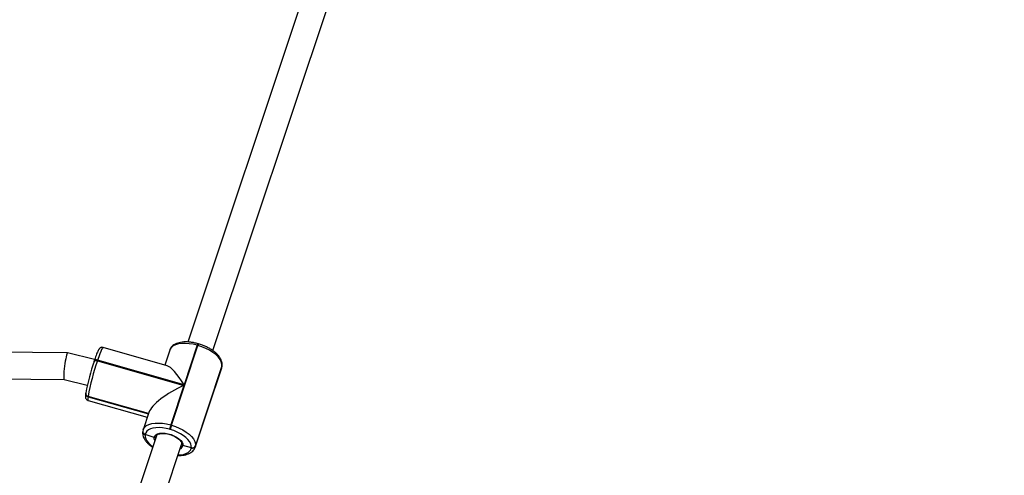
# Model space of a CAD drawing. Units: inches. Extents: x 1017 to 2977, y -622 to 349.
# Drawn here: x 2383 to 2442, y 27 to 54 of the extents above; entities that cross this region are included whole.
import ezdxf

# ---------------------------------------------------------------- set-up
doc = ezdxf.new("R2010")
doc.units = ezdxf.units.IN
doc.header["$MEASUREMENT"] = 0
doc.layers.add('VP-DIM', color=7, linetype='Continuous')
doc.layers.add('VP-HIC', color=6, linetype='Continuous')
doc.layers.add('VP-EQ', color=7, linetype='Continuous', true_color=0x8a3492)
doc.styles.get("Standard").update_dxf_attribs({"font": 'arial.ttf'})
doc.dimstyles.get("Standard").update_dxf_attribs({"dimtxt": 14, "dimasz": 20, "dimexe": 20, "dimexo": 50, "dimgap": 20, "dimtad": 0, "dimdec": 0, "dimzin": 0, "dimdsep": 46, "dimtxsty": 'Standard', "dimcen": -0.09, "dimadec": 0, "dimazin": 0, "dimtfac": 1, "dimtdec": 4, "dimtofl": 0, "dimtmove": 0, "dimatfit": 3, "dimfxl": 70, "dimfxlon": 1, "dimtolj": 1, "dimtzin": 0, "dimarcsym": 0})

# ---------------------------------------------------------------- blocks, each defined once
blk = doc.blocks.new('*D2')
at = {"layer": 'Defpoints', "color": 0, "transparency": 16777216}
for p in [(2664.269, 280.476), (1569.967, -164.454), (2664.269, -187.332)]:
    blk.add_point(p, dxfattribs=at)
at = {"layer": 'VP-DIM', "color": 0, "lineweight": -2, "transparency": 16777216}
for p, q in [((1569.967, 210.476), (1569.967, 300.476)), ((2664.269, 210.476), (2664.269, 300.476)), ((1589.967, 280.476), (2071.034, 280.476)), ((2644.269, 280.476), (2151.578, 280.476))]:
    blk.add_line(p, q, dxfattribs=at)
at = {"layer": 'VP-DIM', "color": 0, "transparency": 16777216}
for points in [[(1589.967, 283.809), (1589.967, 277.143), (1569.967, 280.476)], [(2644.269, 277.143), (2644.269, 283.809), (2664.269, 280.476)]]:
    blk.add_solid(points, dxfattribs=at)
at = {"layer": 'VP-DIM', "color": 0, "transparency": 16777216, "insert": (2111.306, 280.476), "char_height": 14, "attachment_point": 5}
blk.add_mtext('\\A1;1095', dxfattribs=at)
blk = doc.blocks.new('*D3')
at = {"layer": 'Defpoints', "color": 0, "transparency": 16777216}
for p in [(2329.665, 98.263), (2353.861, -422.137), (2874.363, -422.137)]:
    blk.add_point(p, dxfattribs=at)
at = {"layer": 'VP-DIM', "color": 0, "lineweight": -2, "transparency": 16777216}
for p, q in [((2804.363, 98.263), (2894.363, 98.263)), ((2874.363, 78.263), (2874.363, -126.439)), ((2874.363, -402.137), (2874.363, -197.435)), ((2804.363, -422.137), (2894.363, -422.137))]:
    blk.add_line(p, q, dxfattribs=at)
at = {"layer": 'VP-DIM', "color": 0, "transparency": 16777216}
for points in [[(2877.696, 78.263), (2871.03, 78.263), (2874.363, 98.263)], [(2871.03, -402.137), (2877.696, -402.137), (2874.363, -422.137)]]:
    blk.add_solid(points, dxfattribs=at)
at = {"layer": 'VP-DIM', "color": 0, "transparency": 16777216, "insert": (2874.363, -161.937), "char_height": 14, "attachment_point": 5, "rotation": 90}
blk.add_mtext('\\A1;525', dxfattribs=at)
blk = doc.blocks.new('*D4')
at = {"layer": 'Defpoints', "color": 0, "transparency": 16777216}
for p in [(2815.263, 328.818), (1370.054, -187.354), (2815.263, -187.332)]:
    blk.add_point(p, dxfattribs=at)
at = {"layer": 'VP-DIM', "color": 0, "lineweight": -2, "transparency": 16777216}
for p, q in [((1370.054, 258.818), (1370.054, 348.818)), ((2815.263, 258.818), (2815.263, 348.818)), ((1390.054, 328.818), (2052.387, 328.818)), ((2795.263, 328.818), (2132.931, 328.818))]:
    blk.add_line(p, q, dxfattribs=at)
at = {"layer": 'VP-DIM', "color": 0, "transparency": 16777216}
for points in [[(1390.054, 332.152), (1390.054, 325.485), (1370.054, 328.818)], [(2795.263, 325.485), (2795.263, 332.152), (2815.263, 328.818)]]:
    blk.add_solid(points, dxfattribs=at)
at = {"layer": 'VP-DIM', "color": 0, "transparency": 16777216, "insert": (2092.659, 328.818), "char_height": 14, "attachment_point": 5}
blk.add_mtext('\\A1;1445', dxfattribs=at)
blk = doc.blocks.new('*D5')
at = {"layer": 'Defpoints', "color": 0, "transparency": 16777216}
for p in [(2329.395, 253.263), (2330.961, -622.14), (2957.204, -622.14)]:
    blk.add_point(p, dxfattribs=at)
at = {"layer": 'VP-DIM', "color": 0, "lineweight": -2, "transparency": 16777216}
for p, q in [((2887.204, 253.263), (2977.204, 253.263)), ((2957.204, 233.263), (2957.204, -148.933)), ((2957.204, -602.14), (2957.204, -219.943)), ((2887.204, -622.14), (2977.204, -622.14))]:
    blk.add_line(p, q, dxfattribs=at)
at = {"layer": 'VP-DIM', "color": 0, "transparency": 16777216}
for points in [[(2960.537, 233.263), (2953.87, 233.263), (2957.204, 253.263)], [(2953.87, -602.14), (2960.537, -602.14), (2957.204, -622.14)]]:
    blk.add_solid(points, dxfattribs=at)
at = {"layer": 'VP-DIM', "color": 0, "transparency": 16777216, "insert": (2957.204, -184.438), "char_height": 14, "attachment_point": 5, "rotation": 90}
blk.add_mtext('\\A1;875', dxfattribs=at)
blk = doc.blocks.new('WD1581 _ _')
at = {"color": 7, "linetype": 'Continuous', "lineweight": 25}
for p, q in [((4668.94, 744.345), (4661.869, 723.143)), ((4663.383, 722.626), (4670.458, 743.839)), ((4660.888, 718.141), (4662.486, 722.934)), ((4662.448, 722.944), (4661.654, 720.565)), ((4662.486, 722.934), (4662.448, 722.944)), ((4662.527, 723.027), (4662.489, 723.038)), ((4654.629, 722.482), (4631.452, 722.78)), ((4656.268, 722.083), (4654.631, 722.482)), ((4660.627, 721.718), (4656.781, 722.817)), ((4660.786, 722.658), (4660.486, 721.758)), ((4656.232, 721.975), (4656.234, 721.983)), ((4656.245, 722.016), (4656.234, 721.983)), ((4656.449, 722.052), (4656.438, 722.019)), ((4656.438, 722.019), (4661.643, 720.532)), ((4661.654, 720.565), (4656.449, 722.052)), ((4631.178, 721.183), (4654.428, 720.884)), ((4662.316, 716.803), (4663.915, 721.596)), ((4662.333, 716.873), (4663.931, 721.665)), ((4663.934, 721.685), (4662.335, 716.892)), ((4663.914, 721.596), (4663.937, 721.692)), ((4663.931, 721.665), (4663.934, 721.685)), ((4663.934, 721.685), (4663.94, 721.711)), ((4663.934, 721.685), (4663.94, 721.711)), ((4663.937, 721.692), (4663.94, 721.711)), ((4654.427, 720.885), (4655.827, 720.544)), ((4655.729, 720.053), (4655.728, 720.043)), ((4655.73, 720.063), (4655.729, 720.053)), ((4655.737, 720.09), (4655.73, 720.063)), ((4661.643, 720.532), (4660.85, 718.152)), ((4655.872, 719.86), (4655.87, 719.85)), ((4655.873, 719.869), (4655.872, 719.86)), ((4659.507, 718.821), (4655.872, 719.86)), ((4655.872, 719.629), (4659.437, 718.611)), ((4659.534, 718.904), (4659.188, 717.865)), ((4659.164, 717.76), (4659.163, 717.75)), ((4659.166, 717.77), (4659.164, 717.76)), ((4659.184, 717.847), (4659.166, 717.77)), ((4659.184, 717.852), (4659.188, 717.865)), ((4660.819, 717.877), (4660.78, 717.888)), ((4660.85, 718.152), (4660.888, 718.141)), ((4659.983, 717.489), (4652.912, 696.287)), ((4659.307, 717.566), (4659.306, 717.556)), ((4659.308, 717.576), (4659.307, 717.566)), ((4659.852, 717.402), (4659.307, 717.566)), ((4661.507, 717.011), (4661.503, 716.988)), ((4654.427, 695.77), (4661.501, 716.983)), ((4662.089, 716.782), (4661.578, 716.91)), ((4662.086, 716.762), (4662.089, 716.782)), ((4662.32, 716.816), (4662.316, 716.803)), ((4662.335, 716.892), (4662.333, 716.873))]:
    blk.add_line(p, q, dxfattribs=at)
at = {"color": 8, "linetype": 'Continuous', "lineweight": 25}
for p, q in [((4663.915, 721.596), (4663.931, 721.665)), ((4663.937, 721.692), (4663.931, 721.665)), ((4655.87, 719.85), (4659.504, 718.812)), ((4659.51, 718.831), (4655.873, 719.869)), ((4662.333, 716.873), (4662.32, 716.816))]:
    blk.add_line(p, q, dxfattribs=at)
at = {"color": 8, "linetype": 'Continuous', "lineweight": 25, "flags": 128}
for points in [[(4662.448, 722.944), (4662.202, 723.004), (4661.96, 723.043), (4661.726, 723.06), (4661.508, 723.054), (4661.309, 723.025), (4661.136, 722.975), (4660.993, 722.904), (4660.882, 722.815), (4660.807, 722.709), (4660.786, 722.658)], [(4656.781, 722.817), (4656.765, 722.811), (4656.733, 722.769), (4656.691, 722.69), (4656.64, 722.576), (4656.582, 722.429), (4656.518, 722.252), (4656.449, 722.052)], [(4656.234, 721.983), (4656.238, 721.993), (4656.252, 722.008), (4656.272, 722.02), (4656.298, 722.028), (4656.329, 722.032), (4656.363, 722.032), (4656.4, 722.027), (4656.438, 722.019)], [(4656.449, 722.052), (4656.411, 722.06), (4656.374, 722.065), (4656.34, 722.065), (4656.309, 722.062), (4656.283, 722.053), (4656.263, 722.041), (4656.249, 722.026), (4656.245, 722.016)], [(4655.87, 719.85), (4655.858, 719.741), (4655.857, 719.668), (4655.867, 719.632), (4655.872, 719.629)], [(4659.188, 717.865), (4659.209, 717.916), (4659.284, 718.022), (4659.394, 718.112), (4659.538, 718.182), (4659.711, 718.232), (4659.909, 718.261), (4660.128, 718.267), (4660.361, 718.25), (4660.604, 718.212), (4660.85, 718.152)], [(4659.306, 717.556), (4659.307, 717.441), (4659.341, 717.32), (4659.409, 717.194), (4659.508, 717.068), (4659.636, 716.944), (4659.767, 716.841)], [(4659.892, 717.215), (4659.857, 717.304), (4659.852, 717.402)], [(4661.29, 716.348), (4661.439, 716.354), (4661.613, 716.379), (4661.764, 716.423), (4661.89, 716.485), (4661.987, 716.564), (4662.053, 716.657), (4662.086, 716.762)]]:
    blk.add_lwpolyline(points, dxfattribs=at)
at = {"color": 7, "linetype": 'Continuous', "lineweight": 25, "flags": 128}
for points in [[(4663.934, 721.685), (4663.933, 721.816), (4663.893, 721.955), (4663.816, 722.098), (4663.703, 722.242), (4663.558, 722.383), (4663.383, 722.518), (4663.183, 722.643), (4662.964, 722.756), (4662.729, 722.854), (4662.486, 722.934)], [(4660.78, 717.888), (4660.565, 717.941), (4660.352, 717.975), (4660.147, 717.989), (4659.955, 717.984), (4659.781, 717.959), (4659.63, 717.915), (4659.504, 717.853), (4659.407, 717.774), (4659.341, 717.681), (4659.308, 717.576)], [(4659.852, 717.402), (4659.885, 717.488), (4659.953, 717.56), (4660.055, 717.614), (4660.185, 717.648), (4660.338, 717.661), (4660.508, 717.651), (4660.687, 717.62), (4660.866, 717.569), (4661.04, 717.5), (4661.199, 717.416), (4661.337, 717.32), (4661.448, 717.217), (4661.527, 717.112), (4661.571, 717.008), (4661.578, 716.91)], [(4662.089, 716.782), (4662.087, 716.897), (4662.053, 717.018), (4661.985, 717.144), (4661.886, 717.27), (4661.759, 717.394), (4661.605, 717.513), (4661.43, 717.623), (4661.237, 717.722), (4661.032, 717.807), (4660.819, 717.877)], [(4660.888, 718.141), (4661.131, 718.061), (4661.365, 717.964), (4661.585, 717.851), (4661.784, 717.725), (4661.959, 717.59), (4662.105, 717.449), (4662.217, 717.305), (4662.295, 717.162), (4662.334, 717.023), (4662.335, 716.892)]]:
    blk.add_lwpolyline(points, dxfattribs=at)
at = {"color": 8, "linetype": 'Continuous', "lineweight": 25}
for centre, radius, start, end in [((4662.683, 722.898), 0.239, 144.15114, 168.88126), ((4662.721, 722.887), 0.239, 144.15009, 168.88231), ((4655.909, 720.028), 0.182, 174.97535, 257.83591), ((4655.912, 720.047), 0.182, 174.97355, 257.84), ((4659.344, 717.734), 0.182, 174.96696, 257.83757), ((4659.347, 717.754), 0.182, 174.93886, 257.8409), ((4661.312, 716.961), 0.271, 291.1216, 349.21337)]:
    blk.add_arc(centre, radius, start, end, dxfattribs=at)
at = {"color": 7, "linetype": 'Continuous', "lineweight": 25}
for centre, radius, start, end in [((4668.953, 717.626), 13.444, 161.12599, 169.44096), ((4670.938, 717.061), 15.324, 161.12578, 169.44111), ((4655.91, 720.037), 0.182, 174.97514, 257.83613), ((4659.345, 717.744), 0.182, 174.97019, 257.84108), ((4662.652, 717.537), 1.905, 161.17868, 169.38775), ((4662.689, 717.527), 1.903, 161.17547, 169.39096), ((4662.15, 716.949), 0.198, 251.01361, 337.21549), ((4662.153, 716.969), 0.198, 251.0159, 337.21217)]:
    blk.add_arc(centre, radius, start, end, dxfattribs=at)
for centre, major_axis, ratio, start_param, end_param in [((4654.529, 721.683), (0.101, 0.799), 0.086488, 0.009824, 3.151416), ((4661.539, 719.762), (-1.029, 1.951), 0.22615, 5.01431, 6.069991), ((4661.528, 719.729), (1.991, 1.05), 0.298131, 1.357602, 2.839672)]:
    blk.add_ellipse(centre, major_axis=major_axis, ratio=ratio, start_param=start_param, end_param=end_param, dxfattribs=at)
for points, knots in [([(4662.489, 723.038), (4662.451, 723.049), (4662.34, 723.079), (4662.157, 723.116), (4661.942, 723.143), (4661.734, 723.151), (4661.536, 723.139), (4661.351, 723.107), (4661.183, 723.053), (4661.042, 722.98), (4660.928, 722.89), (4660.844, 722.786), (4660.798, 722.706), (4660.787, 722.66), (4660.787, 722.658)], [0, 0, 0, 0, 0.050995, 0.147461, 0.24428, 0.341634, 0.439774, 0.538925, 0.639123, 0.739404, 0.825715, 0.908098, 0.996157, 1, 1, 1, 1]), ([(4663.94, 721.711), (4663.943, 721.74), (4663.95, 721.813), (4663.934, 721.932), (4663.89, 722.067), (4663.816, 722.204), (4663.713, 722.34), (4663.582, 722.473), (4663.427, 722.6), (4663.252, 722.717), (4663.062, 722.822), (4662.858, 722.915), (4662.678, 722.982), (4662.567, 723.016), (4662.527, 723.027)], [0, 0, 0, 0, 0.052559, 0.133243, 0.216204, 0.303486, 0.394646, 0.487835, 0.581162, 0.673952, 0.766179, 0.858, 0.949592, 1, 1, 1, 1]), ([(4656.778, 722.816), (4656.754, 722.82), (4656.707, 722.83), (4656.642, 722.811), (4656.594, 722.783), (4656.559, 722.75), (4656.529, 722.714), (4656.497, 722.661), (4656.458, 722.583), (4656.409, 722.47), (4656.356, 722.335), (4656.301, 722.182), (4656.263, 722.07), (4656.245, 722.016)], [0, 0, 0, 0, 0.049639, 0.096956, 0.142138, 0.190715, 0.250564, 0.338667, 0.481045, 0.61103, 0.748184, 0.881128, 1, 1, 1, 1]), ([(4655.728, 720.043), (4655.725, 720.024), (4655.717, 719.965), (4655.712, 719.897), (4655.714, 719.833), (4655.722, 719.779), (4655.749, 719.717), (4655.796, 719.666), (4655.843, 719.633), (4655.872, 719.631), (4655.875, 719.63)], [0, 0, 0, 0, 0.130117, 0.401047, 0.555692, 0.698626, 0.792017, 0.888142, 0.987227, 1, 1, 1, 1]), ([(4659.163, 717.75), (4659.16, 717.721), (4659.153, 717.649), (4659.169, 717.529), (4659.213, 717.394), (4659.287, 717.257), (4659.39, 717.121), (4659.521, 716.988), (4659.645, 716.884), (4659.731, 716.828), (4659.757, 716.811)], [0, 0, 0, 0, 0.0844074, 0.2139884, 0.3472322, 0.4874114, 0.6338136, 0.7834792, 0.9333706, 1, 1, 1, 1]), ([(4659.983, 717.489), (4659.99, 717.504), (4660.003, 717.532), (4660.053, 717.575), (4660.131, 717.611), (4660.236, 717.636), (4660.36, 717.646), (4660.5, 717.64), (4660.65, 717.617), (4660.805, 717.579), (4660.905, 717.541), (4660.954, 717.522)], [0, 0, 0, 0, 0.1176693, 0.2230657, 0.3361365, 0.4453436, 0.5545545, 0.6648363, 0.7761684, 0.8882167, 1, 1, 1, 1]), ([(4659.967, 717.441), (4659.965, 717.437), (4659.959, 717.424), (4659.938, 717.409), (4659.908, 717.397), (4659.878, 717.396), (4659.859, 717.4), (4659.852, 717.402)], [0, 0, 0, 0, 0.10726, 0.351143, 0.595049, 0.839055, 1, 1, 1, 1]), ([(4659.852, 717.402), (4659.863, 717.399), (4659.885, 717.395), (4659.919, 717.4), (4659.947, 717.414), (4659.96, 717.429), (4659.966, 717.437)], [0, 0, 0, 0, 0.25346, 0.507075, 0.760659, 1, 1, 1, 1]), ([(4660.954, 717.522), (4660.955, 717.522), (4661.005, 717.504), (4661.099, 717.457), (4661.228, 717.382), (4661.336, 717.3), (4661.419, 717.217), (4661.476, 717.137), (4661.505, 717.067), (4661.509, 717.024), (4661.506, 717.004), (4661.505, 717)], [0, 0, 0, 0, 0.00076, 0.140757, 0.280172, 0.418524, 0.555296, 0.690185, 0.823888, 0.9589, 1, 1, 1, 1]), ([(4661.578, 716.91), (4661.568, 716.914), (4661.546, 716.921), (4661.522, 716.943), (4661.508, 716.969), (4661.504, 716.995), (4661.508, 717.011), (4661.509, 717.017)], [0, 0, 0, 0, 0.214879, 0.430021, 0.645106, 0.859783, 1, 1, 1, 1]), ([(4661.508, 717.004), (4661.507, 716.999), (4661.504, 716.984), (4661.512, 716.96), (4661.53, 716.935), (4661.553, 716.918), (4661.571, 716.913), (4661.578, 716.91)], [0, 0, 0, 0, 0.128712, 0.366167, 0.603851, 0.841958, 1, 1, 1, 1]), ([(4661.279, 716.317), (4661.308, 716.316), (4661.408, 716.311), (4661.566, 716.323), (4661.752, 716.354), (4661.92, 716.408), (4662.061, 716.481), (4662.174, 716.571), (4662.259, 716.675), (4662.306, 716.761), (4662.318, 716.814), (4662.32, 716.822)], [0, 0, 0, 0, 0.057484, 0.195475, 0.334892, 0.475779, 0.616784, 0.738141, 0.853979, 0.977799, 1, 1, 1, 1])]:
    blk.add_open_spline(points, degree=3, knots=knots, dxfattribs=at)
blk = doc.blocks.new('WD1581 2D__')
at = {"layer": 'VP-HIC', "color": 0}
blk.add_blockref('WD1581 _ _', (-2269.224, -688.401), dxfattribs=at)

msp = doc.modelspace()

# ---------------------------------------------------------------- block references
at = {"layer": 'VP-EQ', "color": 0}
msp.add_blockref('WD1581 2D__', (0, 0), dxfattribs=at)

# ---------------------------------------------------------------- dimensions: what is measured, and where the dimension line sits
at = {"layer": 'VP-DIM', "color": 0}
dim = msp.add_linear_dim(base=(2815.263, 328.818), p1=(1370.054, -187.354), p2=(2815.263, -187.332), dimstyle='Standard', dxfattribs=at)
dim.commit()
dim.dimension.update_dxf_attribs({"geometry": '*D4', "text_midpoint": (2092.659, 328.818)})
dim = msp.add_linear_dim(base=(2664.269, 280.476), p1=(1569.967, -164.454), p2=(2664.269, -187.332), text='1095', dimstyle='Standard', dxfattribs=at)
dim.commit()
dim.dimension.update_dxf_attribs({"geometry": '*D2', "text_midpoint": (2111.306, 280.476), "dimtype": 160})
dim = msp.add_linear_dim(base=(2957.204, -622.14), p1=(2329.395, 253.263), p2=(2330.961, -622.14), angle=90, dimstyle='Standard', dxfattribs=at)
dim.commit()
dim.dimension.update_dxf_attribs({"geometry": '*D5', "text_midpoint": (2957.204, -184.438)})
dim = msp.add_linear_dim(base=(2874.363, -422.137), p1=(2329.665, 98.263), p2=(2353.861, -422.137), angle=90, text='525', dimstyle='Standard', dxfattribs=at)
dim.commit()
dim.dimension.update_dxf_attribs({"geometry": '*D3', "text_midpoint": (2874.363, -161.937)})

doc.saveas('drawing.dxf')
